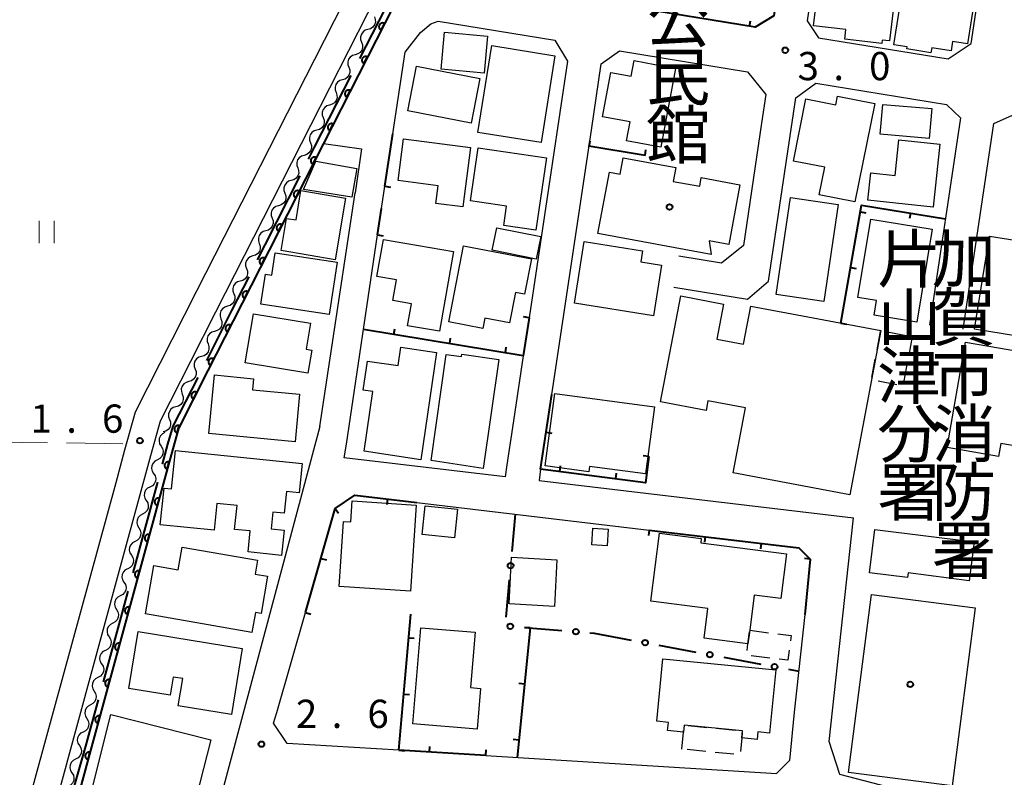
# Model space of a CAD drawing. Units: metres. Extents: x -74000 to -72000, y 38999 to 40500.
# Drawn here: x -72548 to -72417, y 39505 to 39606 of the extents above; entities that cross this region are included whole.
import ezdxf
from ezdxf.enums import TextEntityAlignment as Align

# ---------------------------------------------------------------- set-up
doc = ezdxf.new("R2010")
doc.units = ezdxf.units.M
for name, color, linetype, lineweight in [('110600_大字・町・丁目界', 7, 'Continuous', 40), ('210100_道路縁(街区線)', 7, 'Continuous', 30), ('300100_普通建物', 7, 'Continuous', 30), ('300300_普通無壁舎', 7, 'Continuous', 30), ('510200_細流', 7, 'Continuous', 30), ('611100_コンクリート被覆(直落)', 7, 'Continuous', 30), ('613000_さく(未分類)', 7, 'Continuous', 30), ('614000_へい（未分類）', 7, 'Continuous', 40), ('630200_耕地界', 7, 'Continuous', 30), ('631100_田', 7, 'Continuous', 13), ('731200_図化機測定による標高点', 7, 'Continuous', 40), ('813100_(注記)建物の名称', 7, 'Continuous', 40), ('819900_指示点', 7, 'Continuous', 40)]:
    doc.layers.add(name, color=color, linetype=linetype, lineweight=lineweight)
doc.styles.add('Style-Kanji V', font='MS Gothic.ttf')
doc.styles.add('Style-WORKING', font='MS Gothic.ttf')

msp = doc.modelspace()

# ---------------------------------------------------------------- linework, layer by layer
at = {"layer": '110600_大字・町・丁目界', "linetype": 'Continuous', "lineweight": 40}
for p, q in [((-72502.343, 39601.01), (-72496.658, 39612.142)), ((-72532.448, 39532.65), (-72529.193, 39544.719))]:
    msp.add_line(p, q, dxfattribs=at)
at = {"layer": '110600_大字・町・丁目界', "linetype": 'Continuous', "lineweight": 40, "flags": 128}
for points in [[(-72509.159, 39587.648), (-72508.36, 39589.23), (-72503.48, 39598.784)], [(-72515.922, 39574.259), (-72514.9, 39576.28), (-72510.286, 39585.416)], [(-72522.684, 39560.869), (-72519.33, 39567.52), (-72517.05, 39572.028)], [(-72528.541, 39547.133), (-72527.83, 39549.77), (-72527.13, 39552.15), (-72523.818, 39558.642)], [(-72536.403, 39518.181), (-72533.9, 39527.27), (-72533.1, 39530.237)], [(-72540.443, 39503.736), (-72538.76, 39509.62), (-72537.066, 39515.771)]]:
    msp.add_lwpolyline(points, dxfattribs=at)
at = {"layer": '210100_道路縁(街区線)', "linetype": 'Continuous', "lineweight": 30, "flags": 128}
for points in [[(-72667.88, 39453.82), (-72667.72, 39451.69), (-72666.81, 39450.51), (-72551.66, 39449.06), (-72550.78, 39449.56), (-72550.22, 39451.44), (-72550.12, 39452.75), (-72549.25, 39486.86), (-72548.81, 39493.07), (-72547.62, 39497.43), (-72534.73, 39544.66), (-72533.54, 39549.02), (-72532.16, 39554.07), (-72523.98, 39570.16), (-72508.33, 39600.94), (-72478.48, 39659.68), (-72478.25, 39661.79), (-72478.95, 39663.14), (-72569.27, 39681.71), (-72661.16, 39700.6), (-72662.66, 39700.38), (-72663.97, 39699.58), (-72664.89, 39698.39), (-72667.88, 39453.82)], [(-72568.84, 39684.99), (-72477.13, 39666.14), (-72472.66, 39664.59), (-72472.58, 39663.54), (-72481.11, 39646.75), (-72521.5, 39567.33), (-72524.84, 39560.75), (-72528.88, 39552.81), (-72530.13, 39548.24), (-72533.76, 39534.92), (-72540.5, 39510.22), (-72543.52, 39499.15), (-72545.35, 39492.46), (-72545.7, 39488.41), (-72546.69, 39453.58), (-72546.36, 39451.24), (-72546.06, 39448.98)], [(-72438.84, 39633.41), (-72442.9, 39606.02), (-72441.42, 39603.79), (-72424.16, 39600.96), (-72421.1, 39603), (-72417.23, 39629.03)], [(-72497.96, 39591.01), (-72496.33, 39601.86), (-72494.28, 39604.47), (-72492.89, 39605.65), (-72491.92, 39605.98)], [(-72491.92, 39605.98), (-72476.45, 39603.44), (-72474.76, 39600.68), (-72479.86, 39566.56)], [(-72476.84, 39556.37), (-72471.58, 39591.52), (-72470.28, 39600.31), (-72467.86, 39602.04)], [(-72467.86, 39602.04), (-72450.85, 39599.25), (-72448.39, 39596.26), (-72448.96, 39592.45), (-72451.38, 39576.15), (-72454.27, 39573.84), (-72459.95, 39574.74)], [(-72460.61, 39570.63), (-72450.85, 39569.06), (-72448.04, 39571.42), (-72444.42, 39595.78), (-72441.76, 39597.76), (-72424.42, 39594.93), (-72422.56, 39593.12), (-72426.65, 39565.57)], [(-72422.18, 39565.07), (-72418.12, 39592.39), (-72415.63, 39593.49), (-72398.82, 39590.73), (-72396.48, 39589.18), (-72397.76, 39579.42), (-72399.94, 39562.48), (-72403.37, 39540.53), (-72405.7, 39530.57), (-72408.88, 39518.77), (-72412.11, 39507.32), (-72412.99, 39504.22), (-72417.1, 39502.25), (-72421.37, 39501.4), (-72438.56, 39505.85), (-72440, 39510.25), (-72436.77, 39539.97)], [(-72507.18, 39589.74), (-72502.1, 39589), (-72502.97, 39583.18)], [(-72499.45, 39581.07), (-72499, 39584.04)], [(-72507.63, 39552.1), (-72502.97, 39583.18)], [(-72504.13, 39549.79), (-72499.97, 39577.58)], [(-72480.62, 39561.53), (-72482.05, 39551.99), (-72482.79, 39547.03)], [(-72507.63, 39552.1), (-72524.53, 39489)], [(-72482.79, 39547.03), (-72483.01, 39545.41), (-72504.4, 39547.97), (-72504.13, 39549.79)], [(-72478.32, 39546.46), (-72478.5, 39544.92), (-72436.77, 39539.97)], [(-72505.6, 39541.24), (-72503, 39543), (-72494.76, 39542.02), (-72463.91, 39538.36), (-72444, 39536), (-72442.5, 39534.5)], [(-72513.37, 39514.12), (-72509.57, 39527.38)], [(-72443.21, 39527.15), (-72444.62, 39514.14)], [(-72485.59, 39508.38), (-72497.16, 39509.09), (-72512, 39510), (-72513.79, 39512.71), (-72513.37, 39514.12)], [(-72444.62, 39514.14), (-72445.27, 39507.75)], [(-72485.59, 39508.38), (-72447, 39506), (-72445.27, 39507.75)]]:
    msp.add_lwpolyline(points, dxfattribs=at)
at = {"layer": '300100_普通建物', "linetype": 'Continuous', "lineweight": 30, "flags": 128}
for points in [[(-72430.62, 39614.9), (-72431.99, 39603.35), (-72432.95, 39603.47), (-72433.01, 39603), (-72437.92, 39603.58), (-72437.77, 39604.88), (-72442.05, 39605.38), (-72441.28, 39611.94), (-72438.43, 39611.6), (-72438.3, 39612.7), (-72436.92, 39612.53), (-72436.56, 39615.6)], [(-72419.89, 39613.96), (-72421.61, 39602.95), (-72423.58, 39603.26), (-72423.77, 39602.03), (-72426.36, 39602.44), (-72426.46, 39601.79), (-72429.68, 39602.29), (-72429.64, 39602.56), (-72431.39, 39602.83), (-72429.42, 39615.45), (-72424.3, 39614.65)], [(-72462.36, 39589.24), (-72466.89, 39590.1), (-72466.42, 39592.6), (-72470.09, 39593.29), (-72468.98, 39599.17), (-72466.3, 39598.66), (-72465.9, 39600.76), (-72460.38, 39599.71)], [(-72436.56, 39581.97), (-72441.31, 39582.92), (-72440.58, 39586.56), (-72444.74, 39587.4), (-72443.08, 39595.67), (-72439.1, 39594.87), (-72438.88, 39596.01), (-72433.94, 39595.02)], [(-72487.62, 39589.18), (-72488.66, 39581.29), (-72492.22, 39581.76), (-72491.92, 39584.12), (-72497.26, 39584.82), (-72496.53, 39590.35)], [(-72426.15, 39581.26), (-72434.85, 39582.18), (-72434.47, 39585.81), (-72431.24, 39585.47), (-72430.74, 39590.22), (-72425.27, 39589.65)], [(-72477.56, 39587.82), (-72478.95, 39578.19), (-72483.22, 39578.81), (-72482.84, 39581.41), (-72487.64, 39582.11), (-72486.62, 39589.13)], [(-72470.7, 39577.78), (-72469.19, 39585.93), (-72467.74, 39585.66), (-72467.34, 39587.82), (-72460.36, 39586.52), (-72460.7, 39584.69), (-72457.19, 39584.04), (-72456.97, 39585.2), (-72451.84, 39584.25), (-72453.31, 39576.31), (-72455.95, 39576.8), (-72455.65, 39574.99)], [(-72504.24, 39582.46), (-72505.63, 39574.26), (-72512.79, 39575.5), (-72512.06, 39579.77), (-72510.81, 39579.57), (-72510.17, 39583.46)], [(-72434.47, 39579.68), (-72426.31, 39578.34), (-72428.33, 39565.98), (-72434.02, 39566.91), (-72433.7, 39568.88), (-72436.17, 39569.28)], [(-72491.74, 39564.77), (-72496, 39565.51), (-72495.49, 39568.44), (-72497.95, 39568.87), (-72497.48, 39571.6), (-72500.07, 39572.05), (-72499.21, 39576.98), (-72489.89, 39575.36)], [(-72420.67, 39565.03), (-72418.7, 39577.41), (-72409.69, 39575.98), (-72411.12, 39566.99), (-72410.34, 39566.86), (-72410.88, 39563.47)], [(-72488.56, 39576.12), (-72479.54, 39574.38), (-72480.44, 39569.69), (-72481.66, 39569.93), (-72482.45, 39565.89), (-72485.72, 39566.52), (-72485.99, 39565.13), (-72490.52, 39566.01)], [(-72472.52, 39576.72), (-72464.77, 39575.48), (-72465.01, 39574.01), (-72462.24, 39573.57), (-72463.32, 39566.83), (-72473.83, 39568.51)], [(-72505.37, 39573.97), (-72506.4, 39567.02), (-72515.48, 39568.36), (-72514.89, 39572.38), (-72514.02, 39572.25), (-72513.59, 39575.19)], [(-72437.26, 39543.05), (-72452.75, 39545.98), (-72451.12, 39554.58), (-72456.09, 39555.52), (-72456.33, 39554.23), (-72462.38, 39555.38), (-72459.71, 39569.46), (-72454.02, 39568.38), (-72454.9, 39563.72), (-72451.36, 39563.05), (-72450.4, 39568.12), (-72433.13, 39564.86), (-72434.38, 39558.3)], [(-72508.89, 39565.83), (-72509.46, 39562.4), (-72508.72, 39562.27), (-72509.24, 39559.19), (-72517.58, 39560.58), (-72516.48, 39567.1)], [(-72492.14, 39561.96), (-72494.24, 39547.69), (-72501.75, 39548.84), (-72500.6, 39556.76), (-72501.9, 39556.95), (-72501.34, 39560.81), (-72497.23, 39560.21), (-72496.87, 39562.65)], [(-72421.89, 39563.33), (-72404.35, 39560.29), (-72406.48, 39548.01), (-72417.17, 39549.87), (-72417.48, 39548.12), (-72424.32, 39549.31)], [(-72492.84, 39547.59), (-72490.87, 39561.68), (-72488.85, 39561.4), (-72488.8, 39561.72), (-72483.89, 39561.03), (-72485.96, 39546.55)], [(-72516.46, 39558.47), (-72516.6, 39557.01), (-72510.35, 39556.42), (-72510.95, 39550.09), (-72522.38, 39551.18), (-72521.64, 39558.97)], [(-72463.2, 39554.74), (-72464.38, 39545.82), (-72471.82, 39546.81), (-72471.91, 39546.11), (-72477.71, 39546.87), (-72476.43, 39556.5)], [(-72509.99, 39547.22), (-72510.38, 39543.32), (-72512.08, 39543.49), (-72512.38, 39540.59), (-72513.88, 39540.74), (-72514.11, 39538.51), (-72512.4, 39538.34), (-72512.74, 39534.99), (-72517.19, 39535.45), (-72516.91, 39538.24), (-72518.98, 39538.45), (-72518.65, 39541.63), (-72521.34, 39541.9), (-72521.7, 39538.34), (-72528.85, 39539.07), (-72528.35, 39543.94), (-72527.35, 39543.84), (-72526.83, 39548.94)], [(-72495.62, 39530.25), (-72505.08, 39530.87), (-72504.51, 39539.51), (-72503.54, 39539.44), (-72503.36, 39542.24), (-72494.86, 39541.67)], [(-72462.54, 39537.93), (-72456.98, 39537.23), (-72457.05, 39536.64), (-72445.65, 39535.19), (-72446.4, 39529.27), (-72449.95, 39529.72), (-72450.54, 39525.03), (-72450.77, 39523.23), (-72456.6, 39523.97), (-72456.1, 39527.95), (-72463.69, 39528.91)], [(-72420.74, 39536.77), (-72421.4, 39531.62), (-72429.49, 39532.65), (-72429.57, 39532.03), (-72434.64, 39532.67), (-72433.91, 39538.44)], [(-72530.83, 39527.2), (-72529.71, 39533.65), (-72526.46, 39533.09), (-72525.94, 39536.08), (-72515.93, 39534.34), (-72516.25, 39532.49), (-72514.6, 39532.21), (-72515.46, 39527.27), (-72516.21, 39527.4), (-72516.67, 39524.74)], [(-72517.96, 39522.63), (-72519.4, 39513.83), (-72526.46, 39514.98), (-72525.86, 39518.61), (-72527.14, 39518.82), (-72527.53, 39516.39), (-72533.01, 39517.29), (-72531.77, 39524.89)], [(-72494.23, 39525.37), (-72487.03, 39524.77), (-72487.64, 39517.42), (-72486.32, 39517.31), (-72486.77, 39511.88), (-72495.28, 39512.59)], [(-72447.06, 39519.78), (-72447.9, 39511.36), (-72449.47, 39511.52), (-72449.57, 39510.54), (-72451.6, 39510.74), (-72451.51, 39511.68), (-72459.25, 39512.43), (-72459.34, 39511.5), (-72461.45, 39511.71), (-72461.35, 39512.79), (-72462.89, 39512.94), (-72462.07, 39521.24)]]:
    msp.add_lwpolyline(points, close=True, dxfattribs=at)
at = {"layer": '300100_普通建物', "linetype": 'Continuous', "lineweight": 30}
for points in [[(-72491.55, 39599.61), (-72491.08, 39604.53), (-72485.37, 39603.99), (-72485.83, 39599.07)], [(-72484.81, 39602.74), (-72476.41, 39601.39), (-72478.26, 39589.84), (-72486.66, 39591.19)], [(-72495.95, 39594.08), (-72494.79, 39600), (-72486.4, 39598.36), (-72487.56, 39592.43)], [(-72432.86, 39594.9), (-72426.36, 39594.38), (-72426.68, 39590.41), (-72433.19, 39590.95)], [(-72502.73, 39586.42), (-72503.41, 39582.6), (-72509.82, 39583.61), (-72508.17, 39587.39)], [(-72440.71, 39568.72), (-72447.02, 39569.66), (-72445.11, 39582.57), (-72438.8, 39581.64)], [(-72484.74, 39575.54), (-72484.12, 39578.54), (-72478.29, 39577.35), (-72478.9, 39574.35)], [(-72494.06, 39537.77), (-72493.66, 39541.57), (-72489.36, 39541.12), (-72489.76, 39537.32)], [(-72469.33, 39538.47), (-72469.47, 39536.25), (-72471.53, 39536.38), (-72471.39, 39538.6)], [(-72482.17, 39534.73), (-72476.15, 39534.4), (-72476.49, 39528.2), (-72482.51, 39528.53)], [(-72437.4, 39506.13), (-72434.35, 39529.81), (-72420.59, 39528.04), (-72423.64, 39504.35)], [(-72524.59, 39500.78), (-72537.86, 39504.15), (-72535.4, 39513.84), (-72522.13, 39510.47)]]:
    msp.add_3dface(points, dxfattribs=at)
at = {"layer": '300300_普通無壁舎', "linetype": 'Continuous', "lineweight": 30}
for p, q in [((-72433.619, 39562.294), (-72433.151, 39564.75)), ((-72432.012, 39564.646), (-72429.557, 39564.176)), ((-72428.95, 39564.06), (-72429.418, 39561.604)), ((-72434.321, 39558.611), (-72433.853, 39561.066)), ((-72429.652, 39560.376), (-72430.12, 39557.92)), ((-72431.007, 39557.655), (-72433.463, 39558.124)), ((-72450.54, 39525.03), (-72448.06, 39524.714)), ((-72447.851, 39521.35), (-72450.332, 39521.661)), ((-72458.708, 39512.377), (-72456.219, 39512.136)), ((-72454.975, 39512.016), (-72452.487, 39511.775)), ((-72456.371, 39508.931), (-72458.86, 39509.172)), ((-72452.639, 39508.568), (-72455.127, 39508.81))]:
    msp.add_line(p, q, dxfattribs=at)
at = {"layer": '300300_普通無壁舎', "linetype": 'Continuous', "lineweight": 30, "flags": 128}
for points in [[(-72450.882, 39522.352), (-72450.77, 39523.23), (-72450.565, 39524.832)], [(-72446.82, 39524.556), (-72445.05, 39524.33), (-72445.139, 39523.62)], [(-72445.294, 39522.38), (-72445.46, 39521.05), (-72446.611, 39521.194)], [(-72459.56, 39509.24), (-72459.34, 39511.5), (-72459.318, 39511.728)], [(-72451.536, 39511.413), (-72451.6, 39510.74), (-72451.786, 39508.925)]]:
    msp.add_lwpolyline(points, dxfattribs=at)
at = {"layer": '510200_細流', "linetype": 'Continuous', "lineweight": 30, "flags": 128}
for points in [[(-72500.407, 39606.541), (-72500.282, 39606.195), (-72500.275, 39605.829), (-72500.386, 39605.478), (-72500.604, 39605.182), (-72500.904, 39604.971), (-72501.256, 39604.869)], [(-72501.256, 39604.869), (-72501.609, 39604.766), (-72501.909, 39604.555), (-72502.126, 39604.26), (-72502.237, 39603.909), (-72502.23, 39603.542), (-72502.105, 39603.197)], [(-72502.105, 39603.197), (-72501.98, 39602.852), (-72501.973, 39602.485), (-72502.084, 39602.134), (-72502.301, 39601.839), (-72502.602, 39601.628), (-72502.954, 39601.525)], [(-72502.954, 39601.525), (-72503.307, 39601.423), (-72503.607, 39601.212), (-72503.824, 39600.916), (-72503.935, 39600.565), (-72503.928, 39600.199), (-72503.803, 39599.853)], [(-72503.803, 39599.853), (-72503.678, 39599.508), (-72503.671, 39599.142), (-72503.782, 39598.791), (-72503.999, 39598.495), (-72504.299, 39598.284), (-72504.652, 39598.182)], [(-72504.652, 39598.182), (-72505.005, 39598.079), (-72505.305, 39597.868), (-72505.522, 39597.573), (-72505.633, 39597.222), (-72505.626, 39596.855), (-72505.501, 39596.51)], [(-72505.501, 39596.51), (-72505.376, 39596.165), (-72505.369, 39595.798), (-72505.48, 39595.447), (-72505.697, 39595.152), (-72505.997, 39594.941), (-72506.35, 39594.838)], [(-72506.35, 39594.838), (-72506.703, 39594.736), (-72507.003, 39594.525), (-72507.22, 39594.229), (-72507.331, 39593.878), (-72507.324, 39593.511), (-72507.199, 39593.166)], [(-72507.199, 39593.166), (-72507.074, 39592.821), (-72507.067, 39592.454), (-72507.178, 39592.104), (-72507.395, 39591.808), (-72507.695, 39591.597), (-72508.048, 39591.494)], [(-72508.048, 39591.494), (-72508.401, 39591.392), (-72508.701, 39591.181), (-72508.918, 39590.885), (-72509.029, 39590.535), (-72509.022, 39590.168), (-72508.897, 39589.823)], [(-72508.897, 39589.823), (-72508.772, 39589.478), (-72508.765, 39589.111), (-72508.876, 39588.76), (-72509.093, 39588.464), (-72509.393, 39588.253), (-72509.746, 39588.151)], [(-72509.746, 39588.151), (-72510.098, 39588.048), (-72510.398, 39587.837), (-72510.616, 39587.542), (-72510.727, 39587.191), (-72510.72, 39586.824), (-72510.595, 39586.479)], [(-72510.595, 39586.479), (-72510.469, 39586.134), (-72510.463, 39585.767), (-72510.574, 39585.416), (-72510.791, 39585.121), (-72511.091, 39584.91), (-72511.444, 39584.807)], [(-72511.444, 39584.807), (-72511.796, 39584.705), (-72512.096, 39584.494), (-72512.314, 39584.198), (-72512.425, 39583.847), (-72512.418, 39583.481), (-72512.293, 39583.136)], [(-72512.293, 39583.136), (-72512.167, 39582.79), (-72512.161, 39582.424), (-72512.272, 39582.073), (-72512.489, 39581.777), (-72512.789, 39581.566), (-72513.142, 39581.464)], [(-72513.142, 39581.464), (-72513.494, 39581.361), (-72513.794, 39581.15), (-72514.012, 39580.855), (-72514.123, 39580.504), (-72514.116, 39580.137), (-72513.991, 39579.792)], [(-72513.991, 39579.792), (-72513.865, 39579.447), (-72513.859, 39579.08), (-72513.97, 39578.729), (-72514.187, 39578.434), (-72514.487, 39578.223), (-72514.84, 39578.12)], [(-72514.84, 39578.12), (-72515.192, 39578.018), (-72515.492, 39577.807), (-72515.71, 39577.511), (-72515.821, 39577.16), (-72515.814, 39576.794), (-72515.689, 39576.448)], [(-72515.689, 39576.448), (-72515.563, 39576.103), (-72515.557, 39575.736), (-72515.667, 39575.386), (-72515.885, 39575.09), (-72516.185, 39574.879), (-72516.538, 39574.777)], [(-72516.538, 39574.777), (-72516.89, 39574.674), (-72517.19, 39574.463), (-72517.408, 39574.168), (-72517.518, 39573.817), (-72517.512, 39573.45), (-72517.387, 39573.105)], [(-72517.387, 39573.105), (-72517.261, 39572.76), (-72517.255, 39572.393), (-72517.365, 39572.042), (-72517.583, 39571.746), (-72517.883, 39571.535), (-72518.235, 39571.433)], [(-72518.235, 39571.433), (-72518.588, 39571.331), (-72518.888, 39571.12), (-72519.106, 39570.824), (-72519.216, 39570.473), (-72519.21, 39570.106), (-72519.084, 39569.761)], [(-72519.084, 39569.761), (-72518.959, 39569.416), (-72518.952, 39569.049), (-72519.063, 39568.698), (-72519.281, 39568.403), (-72519.581, 39568.192), (-72519.933, 39568.089)], [(-72519.933, 39568.089), (-72520.286, 39567.987), (-72520.586, 39567.776), (-72520.803, 39567.48), (-72520.914, 39567.13), (-72520.908, 39566.763), (-72520.782, 39566.418)], [(-72520.787, 39566.42), (-72520.664, 39566.074), (-72520.66, 39565.707), (-72520.773, 39565.357), (-72520.992, 39565.063), (-72521.294, 39564.854), (-72521.647, 39564.754)], [(-72521.647, 39564.754), (-72522, 39564.654), (-72522.302, 39564.445), (-72522.521, 39564.15), (-72522.634, 39563.8), (-72522.63, 39563.434), (-72522.507, 39563.088)], [(-72522.507, 39563.088), (-72522.384, 39562.742), (-72522.379, 39562.375), (-72522.492, 39562.025), (-72522.712, 39561.731), (-72523.013, 39561.521), (-72523.366, 39561.421)], [(-72523.366, 39561.421), (-72523.72, 39561.321), (-72524.021, 39561.112), (-72524.24, 39560.818), (-72524.353, 39560.468), (-72524.349, 39560.101), (-72524.226, 39559.755)], [(-72524.223, 39559.753), (-72524.098, 39559.408), (-72524.091, 39559.041), (-72524.202, 39558.691), (-72524.42, 39558.395), (-72524.72, 39558.184), (-72525.072, 39558.082)], [(-72525.072, 39558.082), (-72525.425, 39557.979), (-72525.725, 39557.769), (-72525.943, 39557.473), (-72526.054, 39557.122), (-72526.047, 39556.756), (-72525.922, 39556.41)], [(-72525.922, 39556.41), (-72525.797, 39556.065), (-72525.79, 39555.698), (-72525.901, 39555.348), (-72526.119, 39555.052), (-72526.419, 39554.841), (-72526.772, 39554.739)], [(-72526.772, 39554.739), (-72527.124, 39554.637), (-72527.424, 39554.426), (-72527.642, 39554.13), (-72527.753, 39553.779), (-72527.746, 39553.413), (-72527.621, 39553.067)], [(-72527.621, 39553.067), (-72527.496, 39552.722), (-72527.489, 39552.355), (-72527.6, 39552.005), (-72527.818, 39551.709), (-72528.118, 39551.498), (-72528.471, 39551.396)], [(-72528.248, 39551.31), (-72528.573, 39551.139), (-72528.824, 39550.871), (-72528.977, 39550.538), (-72529.015, 39550.172), (-72528.935, 39549.814), (-72528.742, 39549.501)], [(-72528.742, 39549.501), (-72528.55, 39549.189), (-72528.469, 39548.831), (-72528.507, 39548.465), (-72528.66, 39548.131), (-72528.911, 39547.864), (-72529.236, 39547.692)], [(-72529.236, 39547.692), (-72529.56, 39547.521), (-72529.811, 39547.253), (-72529.964, 39546.92), (-72530.002, 39546.554), (-72529.921, 39546.196), (-72529.729, 39545.883)], [(-72529.729, 39545.883), (-72529.536, 39545.571), (-72529.455, 39545.213), (-72529.493, 39544.847), (-72529.646, 39544.513), (-72529.897, 39544.246), (-72530.222, 39544.074)], [(-72530.222, 39544.074), (-72530.546, 39543.903), (-72530.797, 39543.635), (-72530.95, 39543.302), (-72530.988, 39542.936), (-72530.907, 39542.578), (-72530.715, 39542.265)], [(-72530.715, 39542.265), (-72530.522, 39541.953), (-72530.441, 39541.595), (-72530.479, 39541.229), (-72530.632, 39540.895), (-72530.883, 39540.628), (-72531.208, 39540.456)], [(-72531.208, 39540.456), (-72531.532, 39540.285), (-72531.783, 39540.017), (-72531.936, 39539.684), (-72531.974, 39539.318), (-72531.893, 39538.96), (-72531.701, 39538.647)], [(-72531.701, 39538.647), (-72531.508, 39538.335), (-72531.427, 39537.977), (-72531.465, 39537.611), (-72531.618, 39537.277), (-72531.869, 39537.01), (-72532.194, 39536.838)], [(-72532.194, 39536.838), (-72532.518, 39536.667), (-72532.769, 39536.399), (-72532.922, 39536.066), (-72532.96, 39535.7), (-72532.879, 39535.342), (-72532.687, 39535.029)], [(-72532.687, 39535.029), (-72532.494, 39534.717), (-72532.413, 39534.359), (-72532.451, 39533.993), (-72532.604, 39533.659), (-72532.855, 39533.392), (-72533.18, 39533.22)], [(-72533.18, 39533.22), (-72533.505, 39533.049), (-72533.756, 39532.782), (-72533.909, 39532.448), (-72533.947, 39532.082), (-72533.866, 39531.724), (-72533.674, 39531.412)], [(-72533.674, 39531.412), (-72533.482, 39531.099), (-72533.401, 39530.741), (-72533.439, 39530.375), (-72533.592, 39530.042), (-72533.843, 39529.774), (-72534.168, 39529.603)], [(-72534.168, 39529.603), (-72534.492, 39529.431), (-72534.744, 39529.164), (-72534.897, 39528.83), (-72534.935, 39528.464), (-72534.854, 39528.107), (-72534.662, 39527.794)], [(-72534.662, 39527.794), (-72534.469, 39527.481), (-72534.389, 39527.123), (-72534.426, 39526.757), (-72534.579, 39526.424), (-72534.831, 39526.157), (-72535.155, 39525.985)], [(-72535.155, 39525.985), (-72535.48, 39525.814), (-72535.731, 39525.546), (-72535.885, 39525.213), (-72535.922, 39524.847), (-72535.842, 39524.489), (-72535.649, 39524.176)], [(-72535.649, 39524.176), (-72535.457, 39523.864), (-72535.376, 39523.506), (-72535.414, 39523.14), (-72535.567, 39522.806), (-72535.818, 39522.539), (-72536.143, 39522.367)], [(-72536.143, 39522.367), (-72536.468, 39522.196), (-72536.719, 39521.929), (-72536.872, 39521.595), (-72536.91, 39521.229), (-72536.829, 39520.871), (-72536.637, 39520.559)], [(-72536.637, 39520.559), (-72536.444, 39520.246), (-72536.364, 39519.888), (-72536.401, 39519.522), (-72536.555, 39519.189), (-72536.806, 39518.921), (-72537.131, 39518.75)], [(-72537.131, 39518.75), (-72537.455, 39518.578), (-72537.706, 39518.311), (-72537.86, 39517.978), (-72537.897, 39517.612), (-72537.817, 39517.254), (-72537.624, 39516.941)], [(-72537.624, 39516.941), (-72537.432, 39516.628), (-72537.351, 39516.27), (-72537.389, 39515.904), (-72537.542, 39515.571), (-72537.793, 39515.304), (-72538.118, 39515.132)], [(-72538.118, 39515.132), (-72538.443, 39514.961), (-72538.694, 39514.693), (-72538.847, 39514.36), (-72538.885, 39513.994), (-72538.804, 39513.636), (-72538.612, 39513.323)], [(-72538.612, 39513.323), (-72538.419, 39513.011), (-72538.339, 39512.653), (-72538.377, 39512.287), (-72538.53, 39511.953), (-72538.781, 39511.686), (-72539.106, 39511.515)], [(-72539.106, 39511.515), (-72539.43, 39511.343), (-72539.682, 39511.076), (-72539.835, 39510.742), (-72539.872, 39510.376), (-72539.792, 39510.018), (-72539.599, 39509.706)], [(-72539.599, 39509.706), (-72539.407, 39509.393), (-72539.326, 39509.035), (-72539.364, 39508.669), (-72539.517, 39508.336), (-72539.768, 39508.068), (-72540.093, 39507.897)], [(-72540.093, 39507.897), (-72540.417, 39507.725), (-72540.669, 39507.458), (-72540.822, 39507.124), (-72540.859, 39506.758), (-72540.779, 39506.401), (-72540.586, 39506.088)], [(-72540.586, 39506.088), (-72540.394, 39505.775), (-72540.313, 39505.417), (-72540.351, 39505.051), (-72540.504, 39504.718), (-72540.755, 39504.451), (-72541.08, 39504.279)]]:
    msp.add_lwpolyline(points, dxfattribs=at)
at = {"layer": '611100_コンクリート被覆(直落)', "linetype": 'Continuous', "lineweight": 40, "flags": 128}
msp.add_lwpolyline([(-72468.7, 39665.41), (-72478.79, 39645.56), (-72480.2, 39642.79), (-72495.53, 39612.65), (-72507.18, 39589.74), (-72519.18, 39566.15), (-72522.52, 39559.57), (-72526.44, 39551.86), (-72527.61, 39547.55), (-72531.25, 39534.23), (-72537.99, 39509.54), (-72541.01, 39498.47), (-72542.78, 39491.99), (-72543.02, 39489.27), (-72421.43, 39487.48), (-72437.66, 39447.71), (-72440.58, 39447.66), (-72546.06, 39448.98)], dxfattribs=at)
for points in [[(-72499.523, 39604.797), (-72499.07, 39605.688), (-72499.11, 39605.707), (-72499.151, 39605.721), (-72499.193, 39605.732), (-72499.236, 39605.739), (-72499.279, 39605.742), (-72499.323, 39605.742), (-72499.367, 39605.738), (-72499.409, 39605.73), (-72499.452, 39605.719), (-72499.493, 39605.703), (-72499.532, 39605.684), (-72499.569, 39605.662), (-72499.605, 39605.636), (-72499.638, 39605.608), (-72499.669, 39605.577), (-72499.696, 39605.543), (-72499.721, 39605.508), (-72499.742, 39605.469), (-72499.761, 39605.429), (-72499.775, 39605.388), (-72499.786, 39605.347), (-72499.793, 39605.303), (-72499.796, 39605.26), (-72499.796, 39605.216), (-72499.792, 39605.173), (-72499.784, 39605.13), (-72499.773, 39605.088), (-72499.756, 39605.047), (-72499.738, 39605.007), (-72499.716, 39604.97), (-72499.69, 39604.935), (-72499.662, 39604.901), (-72499.631, 39604.871), (-72499.597, 39604.844), (-72499.562, 39604.819)], [(-72501.79, 39600.34), (-72501.336, 39601.232), (-72501.377, 39601.25), (-72501.418, 39601.264), (-72501.459, 39601.275), (-72501.502, 39601.282), (-72501.546, 39601.285), (-72501.59, 39601.285), (-72501.633, 39601.281), (-72501.676, 39601.273), (-72501.718, 39601.262), (-72501.759, 39601.246), (-72501.798, 39601.228), (-72501.836, 39601.205), (-72501.871, 39601.179), (-72501.904, 39601.151), (-72501.935, 39601.12), (-72501.962, 39601.086), (-72501.987, 39601.051), (-72502.009, 39601.013), (-72502.027, 39600.972), (-72502.041, 39600.931), (-72502.052, 39600.89), (-72502.059, 39600.847), (-72502.062, 39600.803), (-72502.062, 39600.759), (-72502.059, 39600.716), (-72502.05, 39600.673), (-72502.039, 39600.631), (-72502.023, 39600.59), (-72502.005, 39600.551), (-72501.982, 39600.513), (-72501.956, 39600.478), (-72501.928, 39600.444), (-72501.897, 39600.414), (-72501.864, 39600.387), (-72501.828, 39600.362)], [(-72504.056, 39595.883), (-72503.603, 39596.775), (-72503.643, 39596.793), (-72503.684, 39596.807), (-72503.725, 39596.818), (-72503.769, 39596.826), (-72503.812, 39596.828), (-72503.856, 39596.828), (-72503.899, 39596.825), (-72503.942, 39596.816), (-72503.984, 39596.805), (-72504.025, 39596.789), (-72504.065, 39596.771), (-72504.102, 39596.748), (-72504.138, 39596.722), (-72504.171, 39596.695), (-72504.201, 39596.663), (-72504.229, 39596.63), (-72504.253, 39596.594), (-72504.275, 39596.556), (-72504.293, 39596.516), (-72504.307, 39596.475), (-72504.318, 39596.433), (-72504.326, 39596.39), (-72504.329, 39596.346), (-72504.329, 39596.302), (-72504.325, 39596.259), (-72504.316, 39596.217), (-72504.305, 39596.174), (-72504.289, 39596.133), (-72504.271, 39596.094), (-72504.248, 39596.056), (-72504.223, 39596.021), (-72504.195, 39595.988), (-72504.163, 39595.957), (-72504.13, 39595.93), (-72504.094, 39595.905)], [(-72506.322, 39591.427), (-72505.869, 39592.318), (-72505.909, 39592.336), (-72505.95, 39592.35), (-72505.992, 39592.361), (-72506.035, 39592.369), (-72506.078, 39592.372), (-72506.122, 39592.371), (-72506.166, 39592.368), (-72506.208, 39592.359), (-72506.251, 39592.348), (-72506.292, 39592.332), (-72506.331, 39592.314), (-72506.368, 39592.291), (-72506.404, 39592.266), (-72506.437, 39592.238), (-72506.468, 39592.206), (-72506.495, 39592.173), (-72506.52, 39592.137), (-72506.541, 39592.099), (-72506.56, 39592.059), (-72506.574, 39592.018), (-72506.585, 39591.976), (-72506.592, 39591.933), (-72506.595, 39591.889), (-72506.595, 39591.846), (-72506.591, 39591.802), (-72506.583, 39591.76), (-72506.572, 39591.717), (-72506.555, 39591.676), (-72506.537, 39591.637), (-72506.515, 39591.6), (-72506.489, 39591.564), (-72506.461, 39591.531), (-72506.43, 39591.5), (-72506.396, 39591.473), (-72506.361, 39591.448)], [(-72508.589, 39586.97), (-72508.136, 39587.861), (-72508.176, 39587.879), (-72508.217, 39587.893), (-72508.258, 39587.905), (-72508.302, 39587.912), (-72508.345, 39587.915), (-72508.389, 39587.915), (-72508.432, 39587.911), (-72508.475, 39587.902), (-72508.517, 39587.892), (-72508.558, 39587.875), (-72508.598, 39587.857), (-72508.635, 39587.835), (-72508.671, 39587.809), (-72508.704, 39587.781), (-72508.734, 39587.749), (-72508.762, 39587.716), (-72508.786, 39587.681), (-72508.808, 39587.642), (-72508.826, 39587.602), (-72508.84, 39587.561), (-72508.851, 39587.52), (-72508.859, 39587.476), (-72508.862, 39587.433), (-72508.862, 39587.389), (-72508.858, 39587.346), (-72508.849, 39587.303), (-72508.838, 39587.26), (-72508.822, 39587.22), (-72508.804, 39587.18), (-72508.782, 39587.143), (-72508.756, 39587.107), (-72508.728, 39587.074), (-72508.696, 39587.043), (-72508.663, 39587.016), (-72508.627, 39586.992)], [(-72510.856, 39582.513), (-72510.403, 39583.405), (-72510.443, 39583.423), (-72510.484, 39583.437), (-72510.525, 39583.448), (-72510.569, 39583.455), (-72510.612, 39583.458), (-72510.656, 39583.458), (-72510.699, 39583.455), (-72510.742, 39583.446), (-72510.784, 39583.435), (-72510.825, 39583.419), (-72510.865, 39583.401), (-72510.902, 39583.378), (-72510.938, 39583.352), (-72510.971, 39583.324), (-72511.001, 39583.293), (-72511.029, 39583.26), (-72511.053, 39583.224), (-72511.075, 39583.186), (-72511.093, 39583.146), (-72511.107, 39583.105), (-72511.118, 39583.063), (-72511.126, 39583.02), (-72511.129, 39582.976), (-72511.129, 39582.932), (-72511.125, 39582.889), (-72511.116, 39582.847), (-72511.105, 39582.804), (-72511.089, 39582.763), (-72511.071, 39582.724), (-72511.049, 39582.686), (-72511.023, 39582.651), (-72510.995, 39582.618), (-72510.963, 39582.587), (-72510.93, 39582.56), (-72510.894, 39582.535)], [(-72513.123, 39578.057), (-72512.67, 39578.948), (-72512.71, 39578.966), (-72512.751, 39578.98), (-72512.792, 39578.991), (-72512.836, 39578.999), (-72512.879, 39579.002), (-72512.923, 39579.002), (-72512.966, 39578.998), (-72513.009, 39578.989), (-72513.051, 39578.978), (-72513.092, 39578.962), (-72513.132, 39578.944), (-72513.169, 39578.922), (-72513.205, 39578.896), (-72513.238, 39578.868), (-72513.268, 39578.836), (-72513.296, 39578.803), (-72513.32, 39578.767), (-72513.342, 39578.729), (-72513.36, 39578.689), (-72513.374, 39578.648), (-72513.385, 39578.606), (-72513.393, 39578.563), (-72513.396, 39578.52), (-72513.396, 39578.476), (-72513.392, 39578.433), (-72513.383, 39578.39), (-72513.372, 39578.347), (-72513.356, 39578.307), (-72513.338, 39578.267), (-72513.316, 39578.23), (-72513.29, 39578.194), (-72513.262, 39578.161), (-72513.23, 39578.13), (-72513.197, 39578.103), (-72513.161, 39578.079)], [(-72515.39, 39573.6), (-72514.937, 39574.492), (-72514.977, 39574.51), (-72515.018, 39574.524), (-72515.059, 39574.535), (-72515.103, 39574.542), (-72515.146, 39574.545), (-72515.19, 39574.545), (-72515.233, 39574.541), (-72515.276, 39574.533), (-72515.318, 39574.522), (-72515.359, 39574.506), (-72515.399, 39574.488), (-72515.436, 39574.465), (-72515.472, 39574.439), (-72515.505, 39574.411), (-72515.535, 39574.38), (-72515.563, 39574.347), (-72515.587, 39574.311), (-72515.609, 39574.273), (-72515.627, 39574.232), (-72515.641, 39574.191), (-72515.652, 39574.15), (-72515.66, 39574.107), (-72515.663, 39574.063), (-72515.663, 39574.019), (-72515.659, 39573.976), (-72515.65, 39573.933), (-72515.639, 39573.891), (-72515.623, 39573.85), (-72515.605, 39573.811), (-72515.583, 39573.773), (-72515.557, 39573.738), (-72515.529, 39573.705), (-72515.497, 39573.674), (-72515.464, 39573.647), (-72515.428, 39573.622)], [(-72517.657, 39569.144), (-72517.204, 39570.035), (-72517.244, 39570.053), (-72517.285, 39570.067), (-72517.326, 39570.078), (-72517.37, 39570.086), (-72517.413, 39570.089), (-72517.457, 39570.089), (-72517.5, 39570.085), (-72517.543, 39570.076), (-72517.585, 39570.065), (-72517.626, 39570.049), (-72517.666, 39570.031), (-72517.703, 39570.009), (-72517.739, 39569.983), (-72517.772, 39569.955), (-72517.802, 39569.923), (-72517.83, 39569.89), (-72517.854, 39569.854), (-72517.876, 39569.816), (-72517.894, 39569.776), (-72517.908, 39569.735), (-72517.919, 39569.693), (-72517.927, 39569.65), (-72517.93, 39569.607), (-72517.93, 39569.563), (-72517.926, 39569.519), (-72517.917, 39569.477), (-72517.906, 39569.434), (-72517.89, 39569.394), (-72517.872, 39569.354), (-72517.85, 39569.317), (-72517.824, 39569.281), (-72517.796, 39569.248), (-72517.764, 39569.217), (-72517.731, 39569.19), (-72517.695, 39569.165)], [(-72519.923, 39564.687), (-72519.47, 39565.578), (-72519.51, 39565.596), (-72519.551, 39565.61), (-72519.593, 39565.621), (-72519.636, 39565.629), (-72519.68, 39565.632), (-72519.723, 39565.632), (-72519.767, 39565.628), (-72519.809, 39565.619), (-72519.852, 39565.608), (-72519.893, 39565.592), (-72519.932, 39565.574), (-72519.969, 39565.551), (-72520.005, 39565.526), (-72520.038, 39565.498), (-72520.069, 39565.466), (-72520.096, 39565.433), (-72520.121, 39565.397), (-72520.142, 39565.359), (-72520.161, 39565.319), (-72520.175, 39565.277), (-72520.186, 39565.236), (-72520.193, 39565.193), (-72520.196, 39565.149), (-72520.196, 39565.105), (-72520.192, 39565.062), (-72520.183, 39565.019), (-72520.172, 39564.977), (-72520.156, 39564.936), (-72520.138, 39564.897), (-72520.115, 39564.859), (-72520.09, 39564.824), (-72520.062, 39564.791), (-72520.03, 39564.76), (-72519.997, 39564.733), (-72519.961, 39564.708)], [(-72522.186, 39560.228), (-72521.733, 39561.12), (-72521.774, 39561.138), (-72521.815, 39561.152), (-72521.856, 39561.163), (-72521.899, 39561.17), (-72521.943, 39561.173), (-72521.987, 39561.173), (-72522.03, 39561.169), (-72522.073, 39561.161), (-72522.115, 39561.15), (-72522.156, 39561.133), (-72522.195, 39561.115), (-72522.233, 39561.093), (-72522.268, 39561.067), (-72522.301, 39561.039), (-72522.332, 39561.008), (-72522.359, 39560.974), (-72522.384, 39560.939), (-72522.406, 39560.9), (-72522.424, 39560.86), (-72522.438, 39560.819), (-72522.449, 39560.777), (-72522.456, 39560.734), (-72522.459, 39560.691), (-72522.459, 39560.647), (-72522.455, 39560.604), (-72522.446, 39560.561), (-72522.436, 39560.518), (-72522.419, 39560.478), (-72522.401, 39560.438), (-72522.379, 39560.401), (-72522.353, 39560.365), (-72522.325, 39560.332), (-72522.293, 39560.302), (-72522.26, 39560.275), (-72522.224, 39560.25)], [(-72524.452, 39555.771), (-72523.998, 39556.662), (-72524.039, 39556.68), (-72524.08, 39556.694), (-72524.121, 39556.706), (-72524.164, 39556.713), (-72524.208, 39556.716), (-72524.252, 39556.716), (-72524.295, 39556.712), (-72524.338, 39556.703), (-72524.38, 39556.692), (-72524.421, 39556.676), (-72524.46, 39556.658), (-72524.498, 39556.636), (-72524.533, 39556.61), (-72524.566, 39556.582), (-72524.597, 39556.55), (-72524.624, 39556.517), (-72524.649, 39556.481), (-72524.671, 39556.443), (-72524.689, 39556.403), (-72524.703, 39556.362), (-72524.714, 39556.32), (-72524.721, 39556.277), (-72524.724, 39556.234), (-72524.724, 39556.19), (-72524.721, 39556.146), (-72524.712, 39556.104), (-72524.701, 39556.061), (-72524.685, 39556.021), (-72524.667, 39555.981), (-72524.644, 39555.944), (-72524.618, 39555.908), (-72524.59, 39555.875), (-72524.559, 39555.844), (-72524.526, 39555.817), (-72524.49, 39555.793)], [(-72526.601, 39551.269), (-72526.339, 39552.234), (-72526.382, 39552.243), (-72526.425, 39552.249), (-72526.467, 39552.251), (-72526.511, 39552.25), (-72526.554, 39552.244), (-72526.597, 39552.235), (-72526.639, 39552.222), (-72526.679, 39552.205), (-72526.718, 39552.186), (-72526.755, 39552.161), (-72526.79, 39552.136), (-72526.822, 39552.106), (-72526.851, 39552.073), (-72526.878, 39552.039), (-72526.902, 39552.002), (-72526.922, 39551.964), (-72526.939, 39551.924), (-72526.952, 39551.882), (-72526.962, 39551.839), (-72526.967, 39551.796), (-72526.969, 39551.753), (-72526.968, 39551.709), (-72526.962, 39551.666), (-72526.953, 39551.623), (-72526.94, 39551.582), (-72526.923, 39551.542), (-72526.904, 39551.502), (-72526.88, 39551.466), (-72526.854, 39551.431), (-72526.824, 39551.399), (-72526.792, 39551.369), (-72526.758, 39551.342), (-72526.721, 39551.319), (-72526.682, 39551.299), (-72526.642, 39551.282)], [(-72527.912, 39546.444), (-72527.649, 39547.408), (-72527.692, 39547.418), (-72527.735, 39547.424), (-72527.778, 39547.426), (-72527.822, 39547.425), (-72527.865, 39547.419), (-72527.908, 39547.41), (-72527.949, 39547.397), (-72527.989, 39547.38), (-72528.029, 39547.361), (-72528.065, 39547.337), (-72528.1, 39547.311), (-72528.132, 39547.281), (-72528.162, 39547.249), (-72528.189, 39547.215), (-72528.212, 39547.178), (-72528.232, 39547.14), (-72528.249, 39547.1), (-72528.263, 39547.058), (-72528.272, 39547.015), (-72528.278, 39546.972), (-72528.28, 39546.929), (-72528.279, 39546.885), (-72528.273, 39546.842), (-72528.264, 39546.799), (-72528.252, 39546.757), (-72528.235, 39546.717), (-72528.215, 39546.678), (-72528.191, 39546.641), (-72528.165, 39546.606), (-72528.136, 39546.574), (-72528.103, 39546.545), (-72528.069, 39546.518), (-72528.032, 39546.494), (-72527.994, 39546.474), (-72527.954, 39546.457)], [(-72529.23, 39541.621), (-72528.967, 39542.585), (-72529.01, 39542.595), (-72529.053, 39542.6), (-72529.096, 39542.603), (-72529.14, 39542.601), (-72529.183, 39542.596), (-72529.226, 39542.587), (-72529.267, 39542.574), (-72529.307, 39542.557), (-72529.347, 39542.538), (-72529.383, 39542.514), (-72529.418, 39542.488), (-72529.45, 39542.458), (-72529.48, 39542.426), (-72529.507, 39542.392), (-72529.53, 39542.355), (-72529.55, 39542.317), (-72529.567, 39542.277), (-72529.581, 39542.235), (-72529.591, 39542.192), (-72529.596, 39542.149), (-72529.598, 39542.106), (-72529.597, 39542.062), (-72529.591, 39542.019), (-72529.582, 39541.976), (-72529.57, 39541.934), (-72529.553, 39541.894), (-72529.533, 39541.855), (-72529.509, 39541.818), (-72529.483, 39541.783), (-72529.454, 39541.751), (-72529.421, 39541.722), (-72529.387, 39541.695), (-72529.35, 39541.671), (-72529.312, 39541.651), (-72529.272, 39541.634)], [(-72530.548, 39536.797), (-72530.285, 39537.762), (-72530.328, 39537.772), (-72530.371, 39537.777), (-72530.414, 39537.78), (-72530.458, 39537.778), (-72530.501, 39537.772), (-72530.544, 39537.763), (-72530.585, 39537.751), (-72530.625, 39537.734), (-72530.665, 39537.715), (-72530.701, 39537.69), (-72530.736, 39537.665), (-72530.768, 39537.635), (-72530.798, 39537.603), (-72530.825, 39537.569), (-72530.848, 39537.532), (-72530.868, 39537.493), (-72530.885, 39537.454), (-72530.899, 39537.412), (-72530.909, 39537.369), (-72530.914, 39537.326), (-72530.916, 39537.283), (-72530.915, 39537.239), (-72530.909, 39537.196), (-72530.9, 39537.153), (-72530.888, 39537.111), (-72530.871, 39537.071), (-72530.851, 39537.032), (-72530.827, 39536.995), (-72530.801, 39536.96), (-72530.772, 39536.928), (-72530.74, 39536.898), (-72530.705, 39536.872), (-72530.668, 39536.848), (-72530.63, 39536.828), (-72530.59, 39536.811)], [(-72531.866, 39531.974), (-72531.602, 39532.939), (-72531.645, 39532.949), (-72531.688, 39532.954), (-72531.731, 39532.956), (-72531.775, 39532.955), (-72531.818, 39532.949), (-72531.861, 39532.94), (-72531.903, 39532.928), (-72531.943, 39532.911), (-72531.982, 39532.891), (-72532.019, 39532.867), (-72532.054, 39532.841), (-72532.086, 39532.812), (-72532.116, 39532.779), (-72532.143, 39532.745), (-72532.166, 39532.708), (-72532.186, 39532.67), (-72532.203, 39532.63), (-72532.216, 39532.588), (-72532.226, 39532.545), (-72532.232, 39532.502), (-72532.234, 39532.459), (-72532.233, 39532.415), (-72532.227, 39532.372), (-72532.218, 39532.329), (-72532.205, 39532.288), (-72532.188, 39532.248), (-72532.169, 39532.208), (-72532.145, 39532.172), (-72532.119, 39532.137), (-72532.089, 39532.105), (-72532.057, 39532.075), (-72532.023, 39532.048), (-72531.986, 39532.025), (-72531.948, 39532.005), (-72531.908, 39531.988)], [(-72533.183, 39527.151), (-72532.919, 39528.115), (-72532.962, 39528.125), (-72533.005, 39528.131), (-72533.048, 39528.133), (-72533.092, 39528.131), (-72533.135, 39528.126), (-72533.178, 39528.117), (-72533.22, 39528.104), (-72533.26, 39528.087), (-72533.299, 39528.068), (-72533.336, 39528.044), (-72533.371, 39528.018), (-72533.403, 39527.988), (-72533.432, 39527.956), (-72533.459, 39527.922), (-72533.483, 39527.885), (-72533.503, 39527.847), (-72533.52, 39527.807), (-72533.533, 39527.765), (-72533.543, 39527.722), (-72533.548, 39527.679), (-72533.551, 39527.636), (-72533.549, 39527.592), (-72533.543, 39527.549), (-72533.534, 39527.506), (-72533.522, 39527.464), (-72533.505, 39527.424), (-72533.486, 39527.385), (-72533.461, 39527.348), (-72533.436, 39527.313), (-72533.406, 39527.281), (-72533.374, 39527.252), (-72533.34, 39527.225), (-72533.303, 39527.201), (-72533.264, 39527.181), (-72533.224, 39527.164)], [(-72534.499, 39522.327), (-72534.236, 39523.292), (-72534.279, 39523.302), (-72534.322, 39523.307), (-72534.365, 39523.309), (-72534.409, 39523.308), (-72534.452, 39523.302), (-72534.495, 39523.293), (-72534.537, 39523.281), (-72534.576, 39523.264), (-72534.616, 39523.244), (-72534.653, 39523.22), (-72534.688, 39523.194), (-72534.719, 39523.165), (-72534.749, 39523.132), (-72534.776, 39523.098), (-72534.8, 39523.061), (-72534.819, 39523.023), (-72534.836, 39522.983), (-72534.85, 39522.941), (-72534.86, 39522.898), (-72534.865, 39522.855), (-72534.868, 39522.812), (-72534.866, 39522.768), (-72534.86, 39522.725), (-72534.851, 39522.682), (-72534.839, 39522.641), (-72534.822, 39522.601), (-72534.802, 39522.561), (-72534.778, 39522.525), (-72534.752, 39522.49), (-72534.723, 39522.458), (-72534.69, 39522.428), (-72534.656, 39522.401), (-72534.619, 39522.378), (-72534.581, 39522.358), (-72534.541, 39522.341)], [(-72535.816, 39517.504), (-72535.553, 39518.468), (-72535.596, 39518.478), (-72535.639, 39518.484), (-72535.682, 39518.486), (-72535.726, 39518.484), (-72535.769, 39518.479), (-72535.812, 39518.47), (-72535.853, 39518.457), (-72535.893, 39518.44), (-72535.933, 39518.421), (-72535.969, 39518.397), (-72536.004, 39518.371), (-72536.036, 39518.341), (-72536.066, 39518.309), (-72536.093, 39518.275), (-72536.116, 39518.238), (-72536.136, 39518.2), (-72536.153, 39518.16), (-72536.167, 39518.118), (-72536.176, 39518.075), (-72536.182, 39518.032), (-72536.184, 39517.989), (-72536.183, 39517.945), (-72536.177, 39517.902), (-72536.168, 39517.859), (-72536.155, 39517.817), (-72536.138, 39517.777), (-72536.119, 39517.738), (-72536.095, 39517.701), (-72536.069, 39517.666), (-72536.04, 39517.634), (-72536.007, 39517.605), (-72535.973, 39517.578), (-72535.936, 39517.554), (-72535.898, 39517.534), (-72535.858, 39517.517)], [(-72537.133, 39512.68), (-72536.869, 39513.645), (-72536.912, 39513.655), (-72536.955, 39513.66), (-72536.998, 39513.662), (-72537.042, 39513.661), (-72537.085, 39513.655), (-72537.128, 39513.646), (-72537.17, 39513.634), (-72537.21, 39513.617), (-72537.249, 39513.597), (-72537.286, 39513.573), (-72537.321, 39513.547), (-72537.353, 39513.518), (-72537.383, 39513.485), (-72537.409, 39513.451), (-72537.433, 39513.414), (-72537.453, 39513.376), (-72537.47, 39513.336), (-72537.483, 39513.294), (-72537.493, 39513.251), (-72537.499, 39513.208), (-72537.501, 39513.165), (-72537.5, 39513.121), (-72537.494, 39513.078), (-72537.485, 39513.035), (-72537.472, 39512.994), (-72537.455, 39512.954), (-72537.436, 39512.914), (-72537.412, 39512.878), (-72537.386, 39512.843), (-72537.356, 39512.811), (-72537.324, 39512.781), (-72537.29, 39512.754), (-72537.253, 39512.731), (-72537.215, 39512.711), (-72537.175, 39512.694)], [(-72538.449, 39507.857), (-72538.186, 39508.821), (-72538.229, 39508.831), (-72538.272, 39508.837), (-72538.315, 39508.839), (-72538.359, 39508.837), (-72538.402, 39508.832), (-72538.445, 39508.822), (-72538.487, 39508.81), (-72538.527, 39508.793), (-72538.566, 39508.774), (-72538.603, 39508.749), (-72538.638, 39508.724), (-72538.67, 39508.694), (-72538.699, 39508.662), (-72538.726, 39508.628), (-72538.75, 39508.591), (-72538.769, 39508.552), (-72538.787, 39508.512), (-72538.8, 39508.471), (-72538.81, 39508.428), (-72538.815, 39508.385), (-72538.818, 39508.342), (-72538.816, 39508.298), (-72538.81, 39508.255), (-72538.801, 39508.212), (-72538.789, 39508.17), (-72538.772, 39508.13), (-72538.752, 39508.091), (-72538.728, 39508.054), (-72538.702, 39508.019), (-72538.673, 39507.987), (-72538.64, 39507.957), (-72538.606, 39507.931), (-72538.569, 39507.907), (-72538.531, 39507.887), (-72538.491, 39507.87)]]:
    msp.add_lwpolyline(points, close=True, dxfattribs=at)
at = {"layer": '613000_さく(未分類)', "linetype": 'Continuous', "lineweight": 40}
for p, q in [((-72481.68, 39540.47), (-72482.143, 39535.491)), ((-72482.49, 39531.758), (-72482.952, 39526.779)), ((-72480.483, 39525.409), (-72475.499, 39525.002)), ((-72471.762, 39524.696), (-72471.2, 39524.65)), ((-72471.2, 39524.65), (-72466.284, 39523.735)), ((-72462.598, 39523.049), (-72457.682, 39522.133)), ((-72453.996, 39521.447), (-72449.08, 39520.532)), ((-72445.393, 39519.846), (-72444.02, 39519.59))]:
    msp.add_line(p, q, dxfattribs=at)
for centre in [(-72482.316, 39533.624), (-72482.351, 39525.562), (-72473.63, 39524.849), (-72464.441, 39523.392), (-72455.839, 39521.79), (-72447.237, 39520.189)]:
    msp.add_circle(centre, 0.375, dxfattribs=at)
at = {"layer": '614000_へい（未分類）', "linetype": 'Continuous', "lineweight": 40}
for p, q in [((-72450.566, 39605.29), (-72450.445, 39606.031)), ((-72499, 39584.04), (-72497.96, 39591.01)), ((-72471.851, 39589.342), (-72471.73, 39590.082)), ((-72464.45, 39588.13), (-72471.9, 39589.35)), ((-72464.45, 39588.13), (-72464.329, 39588.87)), ((-72499, 39584.04), (-72498.258, 39583.929)), ((-72499.97, 39577.58), (-72499.45, 39581.07)), ((-72435.84, 39580.625), (-72435.102, 39580.495)), ((-72429.195, 39580.48), (-72429.316, 39579.739)), ((-72499.97, 39577.58), (-72499.228, 39577.469)), ((-72437.135, 39573.237), (-72436.396, 39573.108)), ((-72479.86, 39566.56), (-72480.602, 39566.672)), ((-72497.804, 39564.347), (-72497.682, 39565.087)), ((-72438.43, 39565.85), (-72437.691, 39565.721)), ((-72490.402, 39563.134), (-72490.281, 39563.874)), ((-72483.001, 39561.92), (-72482.88, 39562.66)), ((-72477.591, 39551.344), (-72476.849, 39551.233)), ((-72463.95, 39548.12), (-72464.695, 39548.21)), ((-72475.779, 39546.13), (-72475.683, 39546.874)), ((-72468.341, 39545.165), (-72468.245, 39545.909)), ((-72498.67, 39542.485), (-72498.759, 39541.74)), ((-72509.57, 39527.38), (-72505.6, 39541.24)), ((-72505.6, 39541.24), (-72505.18, 39540.619)), ((-72463.91, 39538.36), (-72463.998, 39537.615)), ((-72456.462, 39537.477), (-72456.55, 39536.732)), ((-72449.014, 39536.594), (-72449.103, 39535.85)), ((-72507.505, 39534.59), (-72506.784, 39534.384)), ((-72442.5, 39534.5), (-72443.247, 39534.572)), ((-72442.5, 39534.5), (-72443.21, 39527.15)), ((-72509.57, 39527.38), (-72508.849, 39527.173)), ((-72497.16, 39509.09), (-72495.57, 39527.19)), ((-72479.73, 39525.35), (-72481.45, 39508.12)), ((-72479.73, 39525.35), (-72480.476, 39525.424)), ((-72495.847, 39524.032), (-72495.1, 39523.967)), ((-72480.475, 39517.887), (-72481.221, 39517.962)), ((-72496.504, 39516.561), (-72495.757, 39516.496)), ((-72481.22, 39510.424), (-72481.966, 39510.499)), ((-72497.16, 39509.09), (-72496.413, 39509.024)), ((-72485.59, 39508.38), (-72497.16, 39509.09)), ((-72493.076, 39508.839), (-72493.03, 39509.588)), ((-72485.59, 39508.38), (-72485.544, 39509.129))]:
    msp.add_line(p, q, dxfattribs=at)
at = {"layer": '614000_へい（未分類）', "linetype": 'Continuous', "lineweight": 40, "flags": 128}
for points in [[(-72446.79, 39610.49), (-72447.35, 39606.68), (-72449.83, 39605.17), (-72466.7, 39607.93)], [(-72438.43, 39565.85), (-72435.68, 39581.54), (-72424.55, 39579.72)], [(-72479.86, 39566.56), (-72480.62, 39561.53), (-72501.85, 39565.01)], [(-72463.95, 39548.12), (-72464.37, 39544.65), (-72478.32, 39546.46), (-72476.84, 39556.37)], [(-72505.6, 39541.24), (-72503, 39543), (-72494.76, 39542.02)], [(-72463.91, 39538.36), (-72444, 39536), (-72442.5, 39534.5)]]:
    msp.add_lwpolyline(points, dxfattribs=at)
at = {"layer": '630200_耕地界', "linetype": 'Continuous', "lineweight": 13}
for p, q in [((-72551.312, 39550.066), (-72543.813, 39549.959)), ((-72541.313, 39549.924), (-72533.814, 39549.817))]:
    msp.add_line(p, q, dxfattribs=at)
at = {"layer": '631100_田', "linetype": 'Continuous', "lineweight": 13}
for p, q in [((-72544.94, 39576.46), (-72544.94, 39579.46)), ((-72542.94, 39576.46), (-72542.94, 39579.46))]:
    msp.add_line(p, q, dxfattribs=at)
at = {"layer": '731200_図化機測定による標高点', "linetype": 'Continuous', "lineweight": 40}
for centre in [(-72445.81, 39602.12, 3), (-72531.55, 39550.23, 1.6), (-72515.41, 39509.9, 2.6)]:
    msp.add_circle(centre, 0.375, dxfattribs=at)
at = {"layer": '819900_指示点', "linetype": 'Continuous', "lineweight": 40}
for centre in [(-72461.19, 39581.29), (-72429.21, 39517.85)]:
    msp.add_circle(centre, 0.375, dxfattribs=at)

# ---------------------------------------------------------------- texts
at = {"layer": '731200_図化機測定による標高点', "linetype": 'Continuous', "lineweight": 40, "style": 'Style-WORKING'}
for s, p in [('3', (-72444.18, 39598.14, -9.999)), ('0', (-72434.68, 39598.14, -9.999)), ('.', (-72439.43, 39598.14, -9.999)), ('1', (-72546.09, 39551.29, -9.999)), ('6', (-72536.59, 39551.29, -9.999)), ('.', (-72541.34, 39551.29, -9.999)), ('2', (-72510.83, 39512.06, -9.999)), ('6', (-72501.33, 39512.06, -9.999)), ('.', (-72506.08, 39512.06, -9.999))]:
    msp.add_text(s, height=3.75, dxfattribs=at).set_placement(p)
at = {"layer": '813100_(注記)建物の名称', "linetype": 'Continuous', "lineweight": 40, "style": 'Style-Kanji V'}
for s, p in [('公', (-72464.31, 39609.48)), ('民', (-72464.31, 39601.73)), ('館', (-72464.31, 39593.98)), ('片', (-72433.6, 39577.51)), ('加', (-72426.35, 39577.51)), ('山', (-72433.6, 39569.76)), ('賀', (-72426.35, 39569.76)), ('津', (-72433.6, 39562.01)), ('市', (-72426.35, 39562.01)), ('分', (-72433.6, 39554.26)), ('消', (-72426.35, 39554.26)), ('署', (-72433.6, 39546.51)), ('防', (-72426.35, 39546.51)), ('署', (-72426.35, 39538.76))]:
    msp.add_text(s, height=6.25, dxfattribs=at).set_placement(p, align=Align.TOP_LEFT)

doc.saveas('drawing.dxf')
